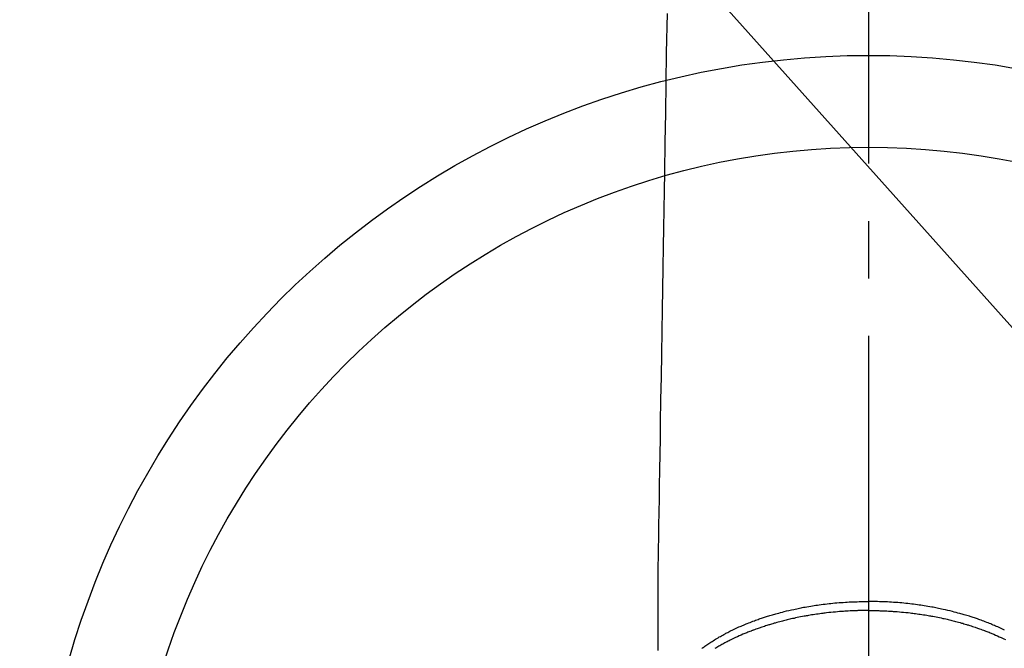
# Model space of a CAD drawing. Extents: x 27948 to 54421, y -11033 to -2163.
# Drawn here: x 45372 to 45479, y -4459 to -4391 of the extents above; entities that cross this region are included whole.
import ezdxf

# ---------------------------------------------------------------- set-up
doc = ezdxf.new("R2010")
doc.units = 0
doc.header["$LTSCALE"] = 50
doc.header["$MEASUREMENT"] = 0
doc.linetypes.add('CENTER2', pattern=[1.125, 0.75, -0.125, 0.125, -0.125])
doc.layers.get('0').update_dxf_attribs({"linetype": 'CONTINUOUS'})
doc.layers.add('150-機器', color=8, linetype='CONTINUOUS')
doc.layers.add('160-文字', color=254, linetype='CONTINUOUS')
doc.styles.add('KH001', font='txt')
doc.dimstyles.new('KH1xx030', dxfattribs={"dimscale": 30, "dimtxt": 2, "dimasz": 0.6, "dimexe": 0.3, "dimexo": 1.2, "dimgap": 0.5, "dimtad": 3, "dimdec": 1, "dimdsep": 46, "dimlunit": 6, "dimtxsty": 'KH001', "dimblk": 'DOT', "dimcen": 1, "dimdle": 1, "dimclrd": 256, "dimclre": 256, "dimclrt": 256, "dimadec": 0, "dimazin": 0, "dimtfac": 1, "dimtdec": 1, "dimtix": 1, "dimtmove": 2, "dimatfit": 3, "dimldrblk": 'CLOSEDBLANK', "dimfxl": 1, "dimtolj": 1, "dimtzin": 0, "dimlwd": -1, "dimlwe": -1, "dimarcsym": 0})

# ---------------------------------------------------------------- blocks, each defined once
blk = doc.blocks.new('F402_H')
at = {"layer": '150-機器', "color": 161, "linetype": 'CENTER2'}
blk.add_line((0, 136.03), (0, -355.42), dxfattribs=at)
at = {"layer": '150-機器', "color": 13, "linetype": 'Continuous'}
for points in [[(-21.93, -110.13), (-21.96, -111.56), (-21.98, -113), (-22.01, -114.43), (-22.06, -117.68), (-22.11, -120.93), (-22.17, -124.18), (-22.22, -127.43), (-22.25, -129.45), (-22.29, -131.46), (-22.32, -133.48), (-22.35, -135.5), (-22.39, -137.8), (-22.43, -140.1), (-22.46, -142.4), (-22.5, -144.7), (-22.54, -147.19), (-22.58, -149.68), (-22.63, -152.17), (-22.67, -154.66), (-22.69, -156.38), (-22.72, -158.09), (-22.75, -159.81), (-22.78, -161.53), (-22.8, -162.97), (-22.82, -164.4), (-22.85, -165.84), (-22.87, -167.28), (-22.89, -168.28), (-22.91, -169.27), (-22.93, -170.27), (-22.94, -171.27), (-22.94, -172.27), (-22.94, -173.26), (-22.94, -174.26), (-22.94, -175.25), (-22.94, -176.24), (-22.95, -177.23), (-22.95, -178.21), (-22.94, -179.2), (-22.93, -179.46)], [(-18.14, -179.23), (-18.07, -179.18), (-17.99, -179.12), (-17.89, -179.05), (-17.8, -178.98), (-17.7, -178.91), (-17.6, -178.85), (-17.49, -178.77), (-17.38, -178.7), (-17.26, -178.62), (-17.15, -178.55), (-17.03, -178.47), (-16.9, -178.39), (-16.77, -178.31), (-16.64, -178.23), (-16.51, -178.15), (-16.38, -178.07), (-16.24, -177.99), (-16.11, -177.92), (-15.99, -177.85), (-15.86, -177.78), (-15.74, -177.71), (-15.61, -177.65), (-15.51, -177.59), (-15.41, -177.54), (-15.31, -177.49), (-15.21, -177.43), (-15.08, -177.37), (-14.95, -177.3), (-14.82, -177.24), (-14.69, -177.18), (-14.54, -177.11), (-14.39, -177.04), (-14.25, -176.97), (-14.1, -176.9), (-13.97, -176.85), (-13.85, -176.8), (-13.73, -176.74), (-13.6, -176.69), (-13.46, -176.63), (-13.33, -176.57), (-13.19, -176.52), (-13.04, -176.46), (-12.89, -176.4), (-12.73, -176.34), (-12.57, -176.28), (-12.42, -176.22), (-12.28, -176.17), (-12.15, -176.13), (-12.02, -176.08), (-11.89, -176.03), (-11.77, -175.99), (-11.65, -175.95), (-11.54, -175.91), (-11.42, -175.87), (-11.31, -175.84), (-11.21, -175.8), (-11.1, -175.77), (-11, -175.74), (-10.86, -175.7), (-10.72, -175.65), (-10.59, -175.61), (-10.45, -175.57), (-10.33, -175.54), (-10.2, -175.5), (-10.08, -175.46), (-9.95, -175.43), (-9.75, -175.38), (-9.56, -175.32), (-9.36, -175.27), (-9.16, -175.22), (-8.91, -175.16), (-8.65, -175.1), (-8.39, -175.04), (-8.13, -174.98), (-7.97, -174.95), (-7.81, -174.91), (-7.65, -174.88), (-7.49, -174.85), (-7.34, -174.82), (-7.2, -174.79), (-7.05, -174.76), (-6.9, -174.74), (-6.69, -174.7), (-6.49, -174.66), (-6.28, -174.63), (-6.07, -174.6), (-5.89, -174.57), (-5.71, -174.54), (-5.53, -174.52), (-5.35, -174.49), (-5.14, -174.46), (-4.93, -174.43), (-4.72, -174.41), (-4.5, -174.38), (-4.29, -174.36), (-4.08, -174.34), (-3.86, -174.31), (-3.65, -174.29), (-3.42, -174.27), (-3.19, -174.25), (-2.96, -174.24), (-2.73, -174.22), (-2.51, -174.21), (-2.3, -174.19), (-2.08, -174.18), (-1.87, -174.17), (-1.65, -174.16), (-1.44, -174.15), (-1.22, -174.15), (-1, -174.14), (-0.82, -174.14), (-0.63, -174.13), (-0.45, -174.13), (-0.26, -174.13), (-0.19, -174.13), (-0.13, -174.13), (-0.06, -174.13), (0, -174.13)], [(14.82, -177.24), (14.69, -177.18), (14.54, -177.11), (14.39, -177.04), (14.25, -176.97), (14.1, -176.9), (13.97, -176.85), (13.85, -176.8), (13.73, -176.74), (13.6, -176.69), (13.46, -176.63), (13.33, -176.57), (13.19, -176.52), (13.04, -176.46), (12.89, -176.4), (12.73, -176.34), (12.57, -176.28), (12.42, -176.22), (12.28, -176.17), (12.15, -176.13), (12.02, -176.08), (11.89, -176.03), (11.77, -175.99), (11.65, -175.95), (11.54, -175.91), (11.42, -175.87), (11.31, -175.84), (11.21, -175.8), (11.1, -175.77), (11, -175.74), (10.86, -175.7), (10.72, -175.65), (10.59, -175.61), (10.45, -175.57), (10.33, -175.54), (10.2, -175.5), (10.08, -175.46), (9.95, -175.43), (9.75, -175.38), (9.56, -175.32), (9.36, -175.27), (9.16, -175.22), (8.91, -175.16), (8.65, -175.1), (8.39, -175.04), (8.13, -174.98), (7.97, -174.95), (7.81, -174.91), (7.65, -174.88), (7.49, -174.85), (7.34, -174.82), (7.2, -174.79), (7.05, -174.76), (6.9, -174.74), (6.69, -174.7), (6.49, -174.66), (6.28, -174.63), (6.07, -174.6), (5.89, -174.57), (5.71, -174.54), (5.53, -174.52), (5.35, -174.49), (5.14, -174.46), (4.93, -174.43), (4.72, -174.41), (4.5, -174.38), (4.29, -174.36), (4.08, -174.34), (3.86, -174.31), (3.65, -174.29), (3.42, -174.27), (3.19, -174.25), (2.96, -174.24), (2.73, -174.22), (2.51, -174.21), (2.3, -174.19), (2.08, -174.18), (1.87, -174.17), (1.65, -174.16), (1.44, -174.15), (1.22, -174.15), (1, -174.14), (0.82, -174.14), (0.63, -174.13), (0.45, -174.13), (0.26, -174.13), (0.19, -174.13), (0.13, -174.13), (0.06, -174.13), (0, -174.13)], [(0, -175.11), (-0.12, -175.11), (-0.24, -175.11), (-0.35, -175.11), (-0.47, -175.11), (-0.61, -175.11), (-0.76, -175.11), (-0.9, -175.12), (-1.05, -175.12), (-1.14, -175.12), (-1.23, -175.13), (-1.32, -175.13), (-1.41, -175.13), (-1.61, -175.14), (-1.8, -175.15), (-2, -175.16), (-2.2, -175.17), (-2.33, -175.18), (-2.45, -175.18), (-2.58, -175.19), (-2.7, -175.2), (-2.93, -175.22), (-3.15, -175.23), (-3.38, -175.25), (-3.6, -175.27), (-3.84, -175.3), (-4.08, -175.32), (-4.32, -175.34), (-4.56, -175.37), (-4.7, -175.39), (-4.84, -175.41), (-4.98, -175.42), (-5.12, -175.44), (-5.3, -175.46), (-5.48, -175.49), (-5.65, -175.51), (-5.83, -175.54), (-6, -175.57), (-6.18, -175.59), (-6.35, -175.62), (-6.52, -175.65), (-6.64, -175.67), (-6.76, -175.69), (-6.89, -175.72), (-7.01, -175.74), (-7.19, -175.77), (-7.38, -175.81), (-7.57, -175.85), (-7.76, -175.88), (-7.93, -175.92), (-8.1, -175.96), (-8.27, -175.99), (-8.43, -176.03), (-8.57, -176.06), (-8.7, -176.09), (-8.84, -176.12), (-8.97, -176.16), (-9.1, -176.19), (-9.24, -176.22), (-9.37, -176.25), (-9.5, -176.29), (-9.66, -176.33), (-9.83, -176.38), (-9.99, -176.42), (-10.15, -176.47), (-10.28, -176.5), (-10.41, -176.54), (-10.54, -176.58), (-10.67, -176.62), (-10.76, -176.65), (-10.86, -176.68), (-10.95, -176.71), (-11.05, -176.74), (-11.19, -176.78), (-11.33, -176.83), (-11.47, -176.87), (-11.62, -176.92), (-11.71, -176.95), (-11.8, -176.98), (-11.89, -177.02), (-11.99, -177.05), (-12.12, -177.1), (-12.26, -177.15), (-12.4, -177.2), (-12.54, -177.25), (-12.6, -177.27), (-12.66, -177.29), (-12.72, -177.32), (-12.78, -177.34), (-12.9, -177.39), (-13.02, -177.43), (-13.14, -177.48), (-13.25, -177.53), (-13.36, -177.57), (-13.46, -177.61), (-13.56, -177.66), (-13.66, -177.7), (-13.86, -177.79), (-14.06, -177.87), (-14.26, -177.96), (-14.46, -178.05), (-14.62, -178.13), (-14.77, -178.2), (-14.92, -178.27), (-15.07, -178.35), (-15.18, -178.4), (-15.29, -178.46), (-15.4, -178.51), (-15.5, -178.57), (-15.62, -178.63), (-15.74, -178.7), (-15.86, -178.76), (-15.98, -178.82), (-16.08, -178.88), (-16.18, -178.94), (-16.28, -179), (-16.39, -179.06), (-16.5, -179.13), (-16.61, -179.19), (-16.72, -179.26)], [(0, -175.11), (0.12, -175.11), (0.24, -175.11), (0.35, -175.11), (0.47, -175.11), (0.61, -175.11), (0.76, -175.11), (0.9, -175.12), (1.05, -175.12), (1.14, -175.12), (1.23, -175.13), (1.32, -175.13), (1.41, -175.13), (1.61, -175.14), (1.8, -175.15), (2, -175.16), (2.2, -175.17), (2.33, -175.18), (2.45, -175.18), (2.58, -175.19), (2.7, -175.2), (2.93, -175.22), (3.15, -175.23), (3.38, -175.25), (3.6, -175.27), (3.84, -175.3), (4.08, -175.32), (4.32, -175.34), (4.56, -175.37), (4.7, -175.39), (4.84, -175.41), (4.98, -175.42), (5.12, -175.44), (5.3, -175.46), (5.48, -175.49), (5.65, -175.51), (5.83, -175.54), (6, -175.57), (6.18, -175.59), (6.35, -175.62), (6.52, -175.65), (6.64, -175.67), (6.76, -175.69), (6.89, -175.72), (7.01, -175.74), (7.19, -175.77), (7.38, -175.81), (7.57, -175.85), (7.76, -175.88), (7.93, -175.92), (8.1, -175.96), (8.27, -175.99), (8.43, -176.03), (8.57, -176.06), (8.7, -176.09), (8.84, -176.12), (8.97, -176.16), (9.1, -176.19), (9.24, -176.22), (9.37, -176.25), (9.5, -176.29), (9.66, -176.33), (9.83, -176.38), (9.99, -176.42), (10.15, -176.47), (10.28, -176.5), (10.41, -176.54), (10.54, -176.58), (10.67, -176.62), (10.76, -176.65), (10.86, -176.68), (10.95, -176.71), (11.05, -176.74), (11.19, -176.78), (11.33, -176.83), (11.47, -176.87), (11.62, -176.92), (11.71, -176.95), (11.8, -176.98), (11.89, -177.02), (11.99, -177.05), (12.12, -177.1), (12.26, -177.15), (12.4, -177.2), (12.54, -177.25), (12.6, -177.27), (12.66, -177.29), (12.72, -177.32), (12.78, -177.34), (12.9, -177.39), (13.02, -177.43), (13.14, -177.48), (13.25, -177.53), (13.36, -177.57), (13.46, -177.61), (13.56, -177.66), (13.66, -177.7), (13.86, -177.79), (14.06, -177.87), (14.26, -177.96), (14.46, -178.05), (14.62, -178.13), (14.77, -178.2), (14.92, -178.27)]]:
    blk.add_lwpolyline(points, dxfattribs=at)
blk = doc.blocks.new('_ClosedBlank')
at = {"color": 0, "linetype": 'ByBlock', "lineweight": -2}
for p, q in [((-1, 0.1667), (0, 0)), ((-1, 0.1667), (-1, -0.1667)), ((0, 0), (-1, -0.1667))]:
    blk.add_line(p, q, dxfattribs=at)
blk = doc.blocks.new('_Dot')
at = {"color": 0, "linetype": 'ByBlock', "lineweight": -2}
blk.add_line((-0.5, 0), (-1, 0), dxfattribs=at)
at = {"color": 0, "linetype": 'ByBlock', "const_width": 0.5}
blk.add_lwpolyline([(-0.25, 0, 1), (0.25, 0, 1)], format="xyb", close=True, dxfattribs=at)

msp = doc.modelspace()

# ---------------------------------------------------------------- linework, layer by layer
at = {"layer": '150-機器', "color": 13}
for radius in [90.5, 80.5]:
    msp.add_circle((45464.66, -4485.06), radius, dxfattribs=at)

# ---------------------------------------------------------------- block references
at = {"layer": '150-機器'}
msp.add_blockref('F402_H', (45464.65, -4279.87), dxfattribs=at)

# ---------------------------------------------------------------- leaders
at = {"layer": '160-文字', "annotation_type": 0, "has_hookline": 1, "hookline_direction": 0, "text_width": 963.96}
msp.add_leader([(45344.66, -4272.68), (46280.87, -5318.32), (46298.87, -5318.32)], dimstyle='KH1xx030', override={"dimgap": 0.5, "dimtad": 1}, dxfattribs=at)

doc.saveas('drawing.dxf')
